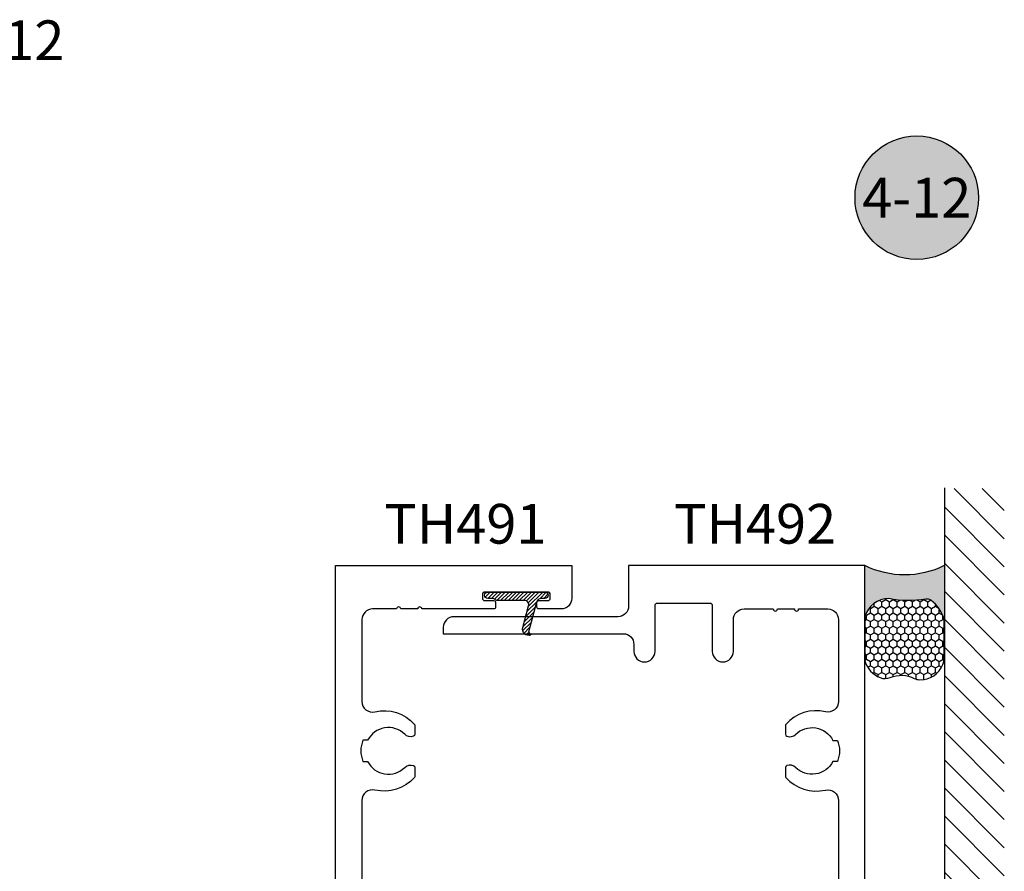
# Model space of a CAD drawing. Units: inches. Extents: x 0 to 108, y -4 to 43.
# Drawn here: x 49 to 54, y 13 to 17 of the extents above; entities that cross this region are included whole.
import ezdxf
from ezdxf.enums import TextEntityAlignment as Align

# ---------------------------------------------------------------- set-up
doc = ezdxf.new("R2010")
doc.units = ezdxf.units.IN
doc.header["$LTSCALE"] = 0.5
doc.header["$MEASUREMENT"] = 0
for name, color, linetype in [('Arcadia-Profile', 5, 'Continuous'), ('Arcadia-Shade', 8, 'Continuous'), ('Arcadia-Symb', 7, 'Continuous'), ('Arcadia-Symb-Text', 3, 'Continuous'), ('Arcadia-Text', 3, 'Continuous')]:
    doc.layers.add(name, color=color, linetype=linetype)
doc.styles.get("Standard").update_dxf_attribs({"font": 'ARIALN.TTF'})

# ---------------------------------------------------------------- blocks, each defined once
blk = doc.blocks.new('Keynote')
at = {"layer": 'Arcadia-Symb', "lineweight": -3}
h = blk.add_hatch(color=8, dxfattribs=at)
h.dxf.hatch_style = 1
edge = h.paths.add_edge_path()
edge.add_arc((0, 0), 0.1458, 0, 360)
at = {"layer": 'Defpoints', "lineweight": -3}
blk.add_circle((0, 0), 0.1458, dxfattribs=at)
at = {"layer": 'Arcadia-Symb-Text'}
blk.add_attdef('KEYNOTE_BUBBLE', text='', height=0.09375, dxfattribs=at).set_placement((0, 0), align=Align.MIDDLE_CENTER)
blk = doc.blocks.new('NG106')
at = {"layer": 'Arcadia-Shade', "lineweight": -3}
h = blk.add_hatch(dxfattribs=at)
h.set_pattern_fill('ANSI31', color=256, scale=0.1, angle=90, style=0)
h.set_pattern_definition([(135, (32.38177886983022, -49.48650122210608), (-0.008838834764831846, -0.008838834764831844), [])])
h.paths.add_polyline_path([(-0.04852952387243648, -0.09487259001608683, -0.3394542588635071), (-0.02999999999999403, -0.1190207356733311), (-0.03000000000000114, -0.1349999999999913, 1), (0, -0.1349999999999947), (0, 0.134999999999998, 1), (-0.02999999999999403, 0.134999999999998), (-0.02999999999999403, 0.1099999999999924), (-0.03999999999999915, 0.09267949192430791), (-0.03999999999999915, -0.03899999999999831, -0.493145426031301), (-0.06517638090204875, -0.05831851652577927), (-0.1672354286469215, -0.03097187710225237, 0.5904031970729264), (-0.2036535542120177, -0.06883637406608756), (-0.1897316032013023, -0.05703760689032578)])
at = {"layer": 'Arcadia-Profile'}
blk.add_lwpolyline([(-0.1897316032013023, -0.05703760689032578), (-0.2036535542120177, -0.06883637406608756, -0.5904031970729597), (-0.1672354286469186, -0.03097187710225313), (-0.06517638090204514, -0.05831851652578024, 0.4931454260313039), (-0.03999999999999915, -0.03899999999999437), (-0.03999999999999915, 0.09267949192430791), (-0.02999999999999403, 0.1099999999999923), (-0.02999999999999403, 0.134999999999998, -1), (0, 0.134999999999998), (0, -0.134999999999998, -1), (-0.03000000000000114, -0.134999999999998), (-0.02999999999999403, -0.1190207356733239, 0.3394542588633742), (-0.04852952387243192, -0.09487259001608805)], format="xyb", close=True, dxfattribs=at)
blk = doc.blocks.new('*U138')
at = {"layer": 'Arcadia-Profile'}
h = blk.add_hatch(color=256, dxfattribs=at)
edge = h.paths.add_edge_path()
edge.add_line((-2.127927463862888e-16, 0.3750000000000013), (-0.2561978488290509, 0.3750000000000013))
edge.add_arc((-0.29687777996701, 0.2172425456151554), 0.1629179892196556, 35.125767951114085, 75.54049043261023, ccw=False)
edge.add_arc((-0.1891877120709747, 0.2930007706583726), 0.0312499999999845, -9.589877105315225, 35.125767951116984, ccw=False)
edge.add_arc((0.3231379503014351, 0.2064404742972084), 0.4883366330377227, 170.4101228946807, 190.9855794753516)
edge.add_arc((-0.2710315728123671, 0.1106123631241158), 0.1148149856163851, -74.4499340415818, 1.3823096407652997, ccw=False)
edge.add_line((-0.2402519359356223, 3.381508036541725e-13), (-4.478639681337881e-13, 3.381508036541725e-13))
edge.add_arc((0.3731777901716714, 0.1874999999997242), 0.4176337068263481, 153.3231490947053, 206.6768509051579, ccw=False)
at = {"layer": 'Arcadia-Shade', "lineweight": -3}
h = blk.add_hatch(dxfattribs=at)
h.set_pattern_fill('HONEY', color=256, scale=0.1666666666666666)
h.set_pattern_definition([(0, (0, 0), (0.03124999999999999, 0.0180421959121758), [0.02083333333333333, -0.04166666666666666]), (120, (0, 0), (-0.03124999999999998, 0.0180421959121758), [0.02083333333333333, -0.04166666666666665]), (59.99999999999999, (0, 0), (6.938893903907227e-18, 0.03608439182435161), [-0.04166666666666666, 0.02083333333333333])])
h.paths.add_polyline_path([(-0.1583744156327502, 0.2877946912689347, 0.1976228614784518), (-0.1636286172469866, 0.3109811814372568, 0.178193408127522), (-0.2561978488290508, 0.3750000000000013), (-0.4310222997765624, 0.3750000000000013, 0.09541692369354109), (-0.4671145600080585, 0.3680490913405158, 0.3204879081861663), (-0.5389983184704743, 0.2585863400617531, 0.107217025217564), (-0.5323692901014042, 0.2329292479401069, -0.2200532177358036), (-0.528610347021655, 0.1199428811052637, 0.1971983639969386), (-0.5291107394218537, 0.07249129028393908, 0.2294187004830088), (-0.4498642031786139, -2.914335439641036e-15), (-0.2402519359368232, -2.914335439641036e-15, 0.3435090603726155), (-0.1562500000000306, 0.1133821040536938, -0.0900193469024174)])
at = {"layer": 'Arcadia-Profile'}
blk.add_lwpolyline([(-0.5323692901014043, 0.2329292479401072, -0.1073450320601699), (-0.5389995510678091, 0.2586179536280532, -0.3204104769671941), (-0.4671145600080555, 0.3680490913405169, -0.09541692369342575), (-0.4310222997766036, 0.3750000000000013), (-0.2561978488290509, 0.3750000000000013, -0.1781934081275193), (-0.1636286172469876, 0.3109811814372582, -0.1976228614784485), (-0.1583744156327498, 0.2877946912689368, 0.09001934690241879), (-0.1562500000000304, 0.1133821040536933, -0.3435090603726143), (-0.2402519359368231, -2.909709510369159e-15), (-0.4498642031786138, -2.909709510369159e-15, -0.2294187004830065), (-0.5291107394218533, 0.07249129028393798, -0.1971983639969396), (-0.5286103470216553, 0.1199428811052629, 0.2200532177358061)], format="xyb", close=True, dxfattribs=at)
blk.add_arc((0.3731777901704909, 0.1874999999999978), 0.4176337068251677, 153.3231490946661, 206.6768509053331, dxfattribs=at)

msp = doc.modelspace()

# ---------------------------------------------------------------- hatches: boundary and pattern name
at = {"layer": 'Arcadia-Shade'}
h = msp.add_hatch(dxfattribs=at)
h.set_pattern_fill('ANSI31', color=256, scale=0.75, angle=-90.00000000000001, style=0)
h.set_pattern_definition([(315, (-71.14346904970299, 152.8850042635362), (0.06629126073623885, 0.06629126073623881), [])])
h.paths.add_polyline_path([(53.77215004507423, 9.506592448806124), (54.05519753400961, 9.506592448806124), (54.0551975340096, 14.92983656803776), (53.77215004507422, 14.92983656803776)])

# ---------------------------------------------------------------- linework, layer by layer
at = {"layer": 'Arcadia-Profile'}
for points in [[(50.89715006681824, 11.93030769160162), (50.89715006681824, 14.56679351432067), (52.01307649847173, 14.56679351434031), (52.01307649847446, 14.41179351458012, -0.414213562373095), (51.96307649855991, 14.36179351466351), (51.85866295687462, 14.36179351466135, -0.4142135624247071), (51.84866295688926, 14.37179351464867), (51.84866295688892, 14.39179351461893, -0.4142135623681003), (51.85866295686507, 14.40179351460134), (51.90116295680396, 14.40179351459816, 0.4142135623664357), (51.91116295678023, 14.41179351458012), (51.91116295678034, 14.4317935145472, 0.4142135623581109), (51.90116295680487, 14.44179351452826), (51.60116295730391, 14.44179351453543, 0.4142135623780898), (51.59116295732855, 14.43179351454584), (51.59116295732844, 14.41179351457921, 0.4142135623780898), (51.60116295730437, 14.40179351459498), (51.64366295723438, 14.40179351460169, -0.4142135623847494), (51.65366295722498, 14.39179351461893), (51.65366295722498, 14.37179351464867, -0.4142135623597758), (51.64366295723438, 14.36179351466442), (51.30563659703418, 14.36179351466442, 0.9999999999999999), (51.28563659706796, 14.36179351466442), (51.20563659720317, 14.36179351466442, 0.9999999999999999), (51.18563659723696, 14.36179351466442), (51.07215006652224, 14.36179351466442, 0.4142135623733448), (51.02215006660678, 14.31179351474889), (51.02215006660701, 13.92557269228219, 0.4836773787129569), (51.08360839983662, 13.87690333242166, -0.2770175210603696), (51.26986100868037, 13.81739336029246, -0.1822418051374435), (51.2723499064396, 13.81079159211684), (51.2723499064396, 13.7707669579348, -0.3178362106841338), (51.26568327521858, 13.76133888006266, -0.2867710080793029), (51.22429650948318, 13.77053781089831, 0.506771108090883), (51.04917037054722, 13.74212601402093), (51.02714996029545, 13.74212601402092, 0.1999999999992369), (51.02714996029556, 13.64212601419045), (51.04917037054676, 13.64212601419045, 0.5067711080906853), (51.22429650948318, 13.6137142173126, -0.2867710080790977), (51.26568327521868, 13.62291314814838, -0.3178362106811189), (51.2723499064396, 13.61348507027657), (51.2723499064396, 13.57312793778789, -0.1822418051337604), (51.26986100868037, 13.56652616961248, -0.2770175210607378), (51.08360839983651, 13.50701619748282, 0.4836773787124111), (51.02215006660701, 13.45834683762252), (51.02215006660701, 13.05057269375623, 0.4836773787119773)], [(53.3971500625936, 11.93030769160139), (53.3971500625936, 14.56679351432044), (52.28122363094012, 14.56679351432044), (52.2812236309499, 14.37528576465019, -0.4142135623863726), (52.23122363103442, 14.32528576473243), (51.45622363233431, 14.32528576473269, 0.4142135623734279), (51.40622363241874, 14.27528576481698), (51.40622363241874, 14.24528576486745), (52.25622363103389, 14.24528576486751, -0.414213562373095), (52.30622363094946, 14.195285764952), (52.30622363094949, 14.1617935150302, 0.4142135623729993), (52.35622363086495, 14.11179351511471, 0.414213562373095), (52.4062236307804, 14.1617935150302), (52.40622363078052, 14.3792935146349, -0.4142135623730451), (52.4162236307636, 14.38929351461798), (52.66622363034099, 14.3892935146179, -0.4142135623730409), (52.6762236303241, 14.37929351463479), (52.67622363032422, 14.16179351503022, 0.414213562373095), (52.72622363023967, 14.11179351511468, 0.4142135623730243), (52.77622363015513, 14.1617935150302), (52.77622363015527, 14.3117935147767, -0.4142135623730243), (52.82622363007061, 14.36179351469224), (52.96418684658127, 14.36179351469224, 0.9999999999999999), (52.98418684654746, 14.36179351469224), (53.06418684641227, 14.36179351469224, 0.9999999999999999), (53.08418684637849, 14.36179351469224), (53.22215006288917, 14.36179351469224, -0.4142135623729286), (53.27215006280463, 14.31179351477677), (53.27215006280483, 13.92557269228198, -0.4836773787114905), (53.21069172957547, 13.87690333242156, 0.2770175210608917), (53.0244391207315, 13.81739336029199, 0.1822418051368986), (53.02195022297201, 13.81079159211661), (53.02195022297204, 13.77043445962793, 0.3178362106767413), (53.02861685419293, 13.76100638175615, 0.2867710080813619), (53.07000361992866, 13.77020531259189, -0.5067711080902924), (53.24512975886486, 13.74179351571406), (53.26715016911629, 13.74179351571411, -0.1999999999990526), (53.26715016911641, 13.64179351588357), (53.24512975886478, 13.6417935158836, -0.5067711080909917), (53.07000361992868, 13.61338171900616, 0.2867710080807486), (53.02861685419305, 13.62258064984173, 0.3178362106823797), (53.02195022297201, 13.6131525719697), (53.02195022297204, 13.5731279377877, 0.1822418051456381), (53.0244391207315, 13.56652616961183, 0.2770175210602531), (53.21069172957533, 13.50701619748276, -0.4836773787109212), (53.27215006280474, 13.45834683761905), (53.27215006280471, 13.05057269376099, -0.4836773787114686)]]:
    msp.add_lwpolyline(points, format="xyb", dxfattribs=at)
at = {"layer": 'Arcadia-Shade'}
msp.add_line((53.77215004507422, 14.9336054470517), (53.77215004507423, 9.505108761991387), dxfattribs=at)

# ---------------------------------------------------------------- block references
at = {"layer": 'Arcadia-Shade', "lineweight": -3, "rotation": 90}
msp.add_blockref('NG106', (51.75116295705613, 14.44179351453146), dxfattribs=at)
at = {"layer": 'Arcadia-Text', "lineweight": -3, "xscale": 2, "yscale": 2, "zscale": 2}
msp.add_blockref('Keynote', (53.64186535173486, 16.30303408197682), dxfattribs=at).add_auto_attribs({'KEYNOTE_BUBBLE': '4-12'})
at = {"layer": 'Arcadia-Text', "xscale": -1, "rotation": 270}
msp.add_blockref('*U138', (53.39701472485603, 14.56679051514212), dxfattribs=at)

# ---------------------------------------------------------------- texts
at = {"layer": 'Arcadia-Text', "lineweight": -3}
for s, p in [('OPG1912', (48.52164955798983, 16.95225802704659)), ('TH491', (51.12817010982798, 14.67004703893253)), ('TH492 ', (52.49608668895911, 14.67004703893253))]:
    msp.add_text(s, height=0.1875, dxfattribs=at).set_placement(p)

doc.saveas('drawing.dxf')
